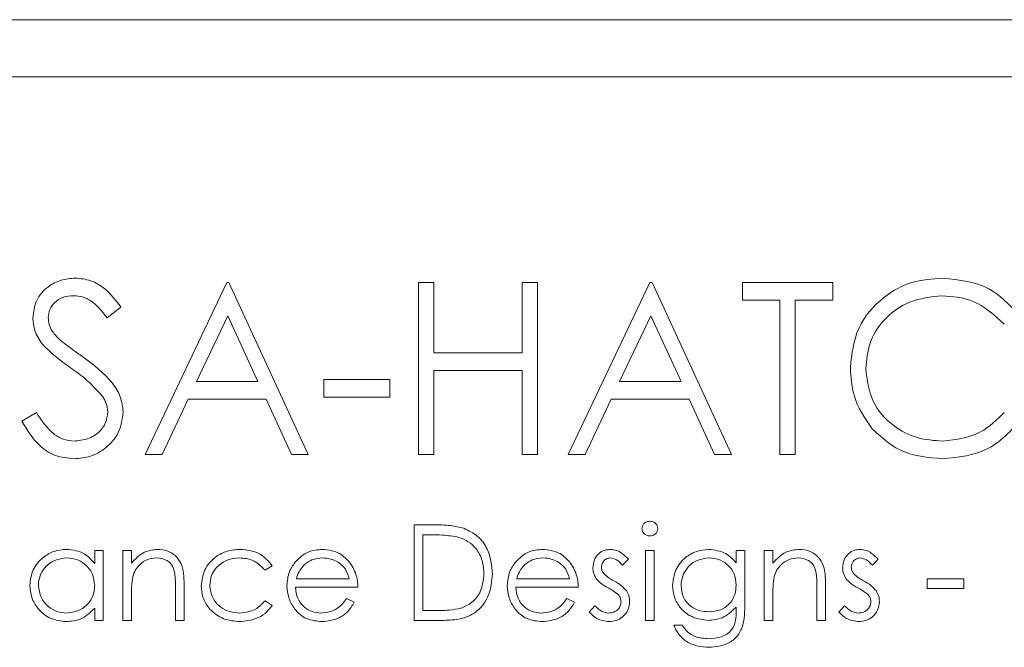
# Paper-space layout 'Sheet3' of a CAD drawing. Units: inches. Extents: x 0.6 to 17.4, y 0.2 to 10.8.
# Drawn here: x 9 to 9.1, y 5.2 to 5.3 of the extents above; entities that cross this region are included whole.
import ezdxf

# ---------------------------------------------------------------- set-up
doc = ezdxf.new("R2010")
doc.units = ezdxf.units.IN
doc.header["$MEASUREMENT"] = 0

psp = doc.layouts.new('Sheet3')

# ---------------------------------------------------------------- linework, layer by layer
at = {"color": 7, "linetype": 'Continuous', "lineweight": 15}
for p, q in [((9.274762, 5.274977), (8.962262, 5.274977)), ((9.259345, 5.269977), (8.977679, 5.269977)), ((9.039837, 5.237047), (9.046952, 5.252047)), ((9.046952, 5.252047), (9.047145, 5.252047)), ((9.047145, 5.252047), (9.054068, 5.237047)), ((9.063683, 5.252047), (9.065029, 5.252047)), ((9.063683, 5.237047), (9.063683, 5.252047)), ((9.065029, 5.252047), (9.065029, 5.245893)), ((9.072722, 5.252047), (9.074068, 5.252047)), ((9.072722, 5.245893), (9.072722, 5.252047)), ((9.074068, 5.252047), (9.074068, 5.237047)), ((9.07676, 5.237047), (9.083876, 5.252047)), ((9.083876, 5.252047), (9.084068, 5.252047)), ((9.084068, 5.252047), (9.090991, 5.237047)), ((9.091952, 5.252047), (9.099837, 5.252047)), ((9.091952, 5.250508), (9.091952, 5.252047)), ((9.099837, 5.252047), (9.099837, 5.250508)), ((9.095222, 5.250508), (9.091952, 5.250508)), ((9.095222, 5.237047), (9.095222, 5.250508)), ((9.096568, 5.250508), (9.096568, 5.237047)), ((9.099837, 5.250508), (9.096568, 5.250508)), ((9.037722, 5.249892), (9.036505, 5.24897)), ((9.047034, 5.249123), (9.044317, 5.243393)), ((9.049678, 5.243393), (9.047034, 5.249123)), ((9.083957, 5.249123), (9.08124, 5.243393)), ((9.086601, 5.243393), (9.083957, 5.249123)), ((9.065029, 5.245893), (9.072722, 5.245893)), ((9.055414, 5.243585), (9.061183, 5.243585)), ((9.055414, 5.242047), (9.055414, 5.243585)), ((9.061183, 5.243585), (9.061183, 5.242047)), ((9.065029, 5.244355), (9.065029, 5.237047)), ((9.072722, 5.244355), (9.065029, 5.244355)), ((9.072722, 5.237047), (9.072722, 5.244355)), ((9.044317, 5.243393), (9.049678, 5.243393)), ((9.08124, 5.243393), (9.086601, 5.243393)), ((9.043587, 5.241855), (9.041306, 5.237047)), ((9.050387, 5.241855), (9.043587, 5.241855)), ((9.052605, 5.237047), (9.050387, 5.241855)), ((9.061183, 5.242047), (9.055414, 5.242047)), ((9.08051, 5.241855), (9.07823, 5.237047)), ((9.08731, 5.241855), (9.08051, 5.241855)), ((9.089528, 5.237047), (9.08731, 5.241855)), ((9.029068, 5.23994), (9.030336, 5.240701)), ((9.041306, 5.237047), (9.039837, 5.237047)), ((9.054068, 5.237047), (9.052605, 5.237047)), ((9.065029, 5.237047), (9.063683, 5.237047)), ((9.074068, 5.237047), (9.072722, 5.237047)), ((9.07823, 5.237047), (9.07676, 5.237047)), ((9.090991, 5.237047), (9.089528, 5.237047)), ((9.096568, 5.237047), (9.095222, 5.237047)), ((9.063312, 5.230891), (9.064995, 5.230891)), ((9.063312, 5.222557), (9.063312, 5.230891)), ((9.06406, 5.230036), (9.06406, 5.223412)), ((9.064646, 5.230036), (9.06406, 5.230036)), ((9.035427, 5.228647), (9.036175, 5.228647)), ((9.035427, 5.22752), (9.035427, 5.228647)), ((9.036175, 5.228647), (9.036175, 5.222557)), ((9.037885, 5.228647), (9.038632, 5.228647)), ((9.037885, 5.222557), (9.037885, 5.228647)), ((9.038632, 5.228647), (9.038632, 5.227549)), ((9.083504, 5.228647), (9.084252, 5.228647)), ((9.083504, 5.222557), (9.083504, 5.228647)), ((9.084252, 5.228647), (9.084252, 5.222557)), ((9.09141, 5.228647), (9.092158, 5.228647)), ((9.09141, 5.227582), (9.09141, 5.228647)), ((9.092158, 5.228647), (9.092158, 5.223814)), ((9.093867, 5.228647), (9.094615, 5.228647)), ((9.093867, 5.222557), (9.093867, 5.228647)), ((9.094615, 5.228647), (9.094615, 5.227549)), ((9.050919, 5.227327), (9.050293, 5.226938)), ((9.082008, 5.227888), (9.081501, 5.227365)), ((9.103803, 5.227888), (9.103296, 5.227365)), ((9.043226, 5.225667), (9.043226, 5.222557)), ((9.053027, 5.22619), (9.057649, 5.22619)), ((9.072258, 5.22619), (9.07688, 5.22619)), ((9.099209, 5.225667), (9.099209, 5.222557)), ((9.108077, 5.22619), (9.111282, 5.22619)), ((9.108077, 5.225335), (9.108077, 5.22619)), ((9.111282, 5.22619), (9.111282, 5.225335)), ((9.038632, 5.224759), (9.038632, 5.222557)), ((9.042479, 5.222557), (9.042479, 5.225422)), ((9.058397, 5.225442), (9.052949, 5.225442)), ((9.077628, 5.225442), (9.072179, 5.225442)), ((9.094615, 5.224759), (9.094615, 5.222557)), ((9.098461, 5.222557), (9.098461, 5.225422)), ((9.111282, 5.225335), (9.108077, 5.225335)), ((9.050293, 5.224267), (9.050919, 5.223856)), ((9.057412, 5.22448), (9.058077, 5.224132)), ((9.076643, 5.22448), (9.077308, 5.224132)), ((9.07859, 5.223275), (9.079085, 5.223839)), ((9.100385, 5.223275), (9.10088, 5.223839)), ((9.035427, 5.222557), (9.035427, 5.223611)), ((9.06406, 5.223412), (9.065016, 5.223412)), ((9.09141, 5.223409), (9.09141, 5.223724)), ((9.036175, 5.222557), (9.035427, 5.222557)), ((9.038632, 5.222557), (9.037885, 5.222557)), ((9.043226, 5.222557), (9.042479, 5.222557)), ((9.065894, 5.222557), (9.063312, 5.222557)), ((9.084252, 5.222557), (9.083504, 5.222557)), ((9.085961, 5.22213), (9.086709, 5.22213)), ((9.094615, 5.222557), (9.093867, 5.222557)), ((9.099209, 5.222557), (9.098461, 5.222557))]:
    psp.add_line(p, q, dxfattribs=at)
for points, knots in [([(9.030029, 5.248931), (9.030094, 5.249463), (9.030224, 5.250528), (9.031249, 5.251684), (9.032474, 5.252324), (9.033308, 5.252396), (9.033725, 5.252431)], [0, 0, 0, 0, 0.279553, 0.558798, 0.779378, 1, 1, 1, 1]), ([(9.033725, 5.252431), (9.034187, 5.252386), (9.035111, 5.252296), (9.036557, 5.251413), (9.03728, 5.25047), (9.037722, 5.249892)], [0, 0, 0, 0, 0.2797499, 0.5595012, 1, 1, 1, 1]), ([(9.101376, 5.244634), (9.101513, 5.24581), (9.101787, 5.248161), (9.104006, 5.250737), (9.106677, 5.252226), (9.108523, 5.252363), (9.109446, 5.252431)], [0, 0, 0, 0, 0.2795119, 0.5590796, 0.7793739, 1, 1, 1, 1]), ([(9.109446, 5.252431), (9.110887, 5.252272), (9.113461, 5.251987), (9.115217, 5.250118), (9.115991, 5.249294)], [0, 0, 0, 0, 0.559517, 1, 1, 1, 1]), ([(9.033575, 5.250893), (9.033271, 5.25087), (9.032662, 5.250823), (9.03193, 5.250355), (9.031449, 5.249713), (9.0314, 5.249234), (9.031376, 5.248994)], [0, 0, 0, 0, 0.280274, 0.559931, 0.77992, 1, 1, 1, 1]), ([(9.036505, 5.24897), (9.036081, 5.249514), (9.03549, 5.250271), (9.03438, 5.250832), (9.033843, 5.250873), (9.033575, 5.250893)], [0, 0, 0, 0, 0.559818, 0.779848, 1, 1, 1, 1]), ([(9.109362, 5.250893), (9.108404, 5.250783), (9.106489, 5.250564), (9.104256, 5.248936), (9.102926, 5.246795), (9.10279, 5.245286), (9.102722, 5.244532)], [0, 0, 0, 0, 0.2798558, 0.5595188, 0.7796855, 1, 1, 1, 1]), ([(9.114813, 5.248393), (9.113944, 5.249201), (9.112389, 5.250648), (9.110289, 5.250818), (9.109362, 5.250893)], [0, 0, 0, 0, 0.5584265, 1, 1, 1, 1]), ([(9.030868, 5.246647), (9.030603, 5.247036), (9.030131, 5.247731), (9.030061, 5.248564), (9.030029, 5.248931)], [0, 0, 0, 0, 0.55984, 1, 1, 1, 1]), ([(9.031376, 5.248994), (9.031393, 5.248785), (9.031428, 5.248366), (9.031753, 5.247676), (9.032132, 5.247291), (9.032364, 5.247056)], [0, 0, 0, 0, 0.2799464, 0.5597741, 1, 1, 1, 1]), ([(9.032364, 5.247056), (9.032734, 5.246769), (9.033395, 5.246256), (9.034079, 5.245774), (9.03438, 5.245562)], [0, 0, 0, 0, 0.559906, 1, 1, 1, 1]), ([(9.033326, 5.244607), (9.032837, 5.244953), (9.031964, 5.245569), (9.031202, 5.246318), (9.030868, 5.246647)], [0, 0, 0, 0, 0.560413, 1, 1, 1, 1]), ([(9.03438, 5.245562), (9.035321, 5.244866), (9.03663, 5.243896), (9.037745, 5.242091), (9.037858, 5.241178), (9.037914, 5.240722)], [0, 0, 0, 0, 0.560115, 0.780284, 1, 1, 1, 1]), ([(9.03603, 5.242215), (9.035568, 5.24271), (9.034742, 5.243593), (9.033759, 5.244297), (9.033326, 5.244607)], [0, 0, 0, 0, 0.559496, 1, 1, 1, 1]), ([(9.103278, 5.239285), (9.102657, 5.240194), (9.101547, 5.241819), (9.101428, 5.243773), (9.101376, 5.244634)], [0, 0, 0, 0, 0.559029, 1, 1, 1, 1]), ([(9.102722, 5.244532), (9.102836, 5.243562), (9.103065, 5.241621), (9.104944, 5.239529), (9.107173, 5.23836), (9.108694, 5.238254), (9.109455, 5.238201)], [0, 0, 0, 0, 0.2794342, 0.5589213, 0.7792831, 1, 1, 1, 1]), ([(9.036568, 5.240743), (9.036531, 5.241042), (9.036465, 5.241576), (9.036163, 5.24202), (9.03603, 5.242215)], [0, 0, 0, 0, 0.55899, 1, 1, 1, 1]), ([(9.030336, 5.240701), (9.030782, 5.240016), (9.031403, 5.239061), (9.032674, 5.2383), (9.033311, 5.238234), (9.033629, 5.238201)], [0, 0, 0, 0, 0.559321, 0.779782, 1, 1, 1, 1]), ([(9.033629, 5.238201), (9.034032, 5.238241), (9.034838, 5.238322), (9.035823, 5.238928), (9.036449, 5.239792), (9.036528, 5.240426), (9.036568, 5.240743)], [0, 0, 0, 0, 0.280276, 0.560148, 0.780153, 1, 1, 1, 1]), ([(9.037914, 5.240722), (9.03783, 5.240108), (9.037662, 5.23888), (9.036463, 5.237573), (9.035078, 5.236779), (9.034112, 5.236701), (9.033629, 5.236662)], [0, 0, 0, 0, 0.279183, 0.559085, 0.779446, 1, 1, 1, 1]), ([(9.109455, 5.238201), (9.110615, 5.238342), (9.112691, 5.238595), (9.114163, 5.240056), (9.114813, 5.240701)], [0, 0, 0, 0, 0.558772, 1, 1, 1, 1]), ([(9.033629, 5.236662), (9.033074, 5.236718), (9.031964, 5.236829), (9.030255, 5.23796), (9.029518, 5.239189), (9.029068, 5.23994)], [0, 0, 0, 0, 0.27988, 0.559666, 1, 1, 1, 1]), ([(9.109464, 5.236662), (9.108138, 5.236775), (9.105768, 5.236975), (9.104039, 5.238579), (9.103278, 5.239285)], [0, 0, 0, 0, 0.559804, 1, 1, 1, 1]), ([(9.115991, 5.239808), (9.115528, 5.239279), (9.114603, 5.238219), (9.112379, 5.236944), (9.110569, 5.236769), (9.109464, 5.236662)], [0, 0, 0, 0, 0.2804103, 0.5607951, 1, 1, 1, 1]), ([(9.064995, 5.230891), (9.065495, 5.23089), (9.066389, 5.230889), (9.067257, 5.230681), (9.067639, 5.23059)], [0, 0, 0, 0, 0.5604447, 1, 1, 1, 1]), ([(9.083184, 5.230567), (9.083197, 5.230665), (9.083225, 5.230862), (9.08342, 5.231068), (9.083643, 5.231193), (9.083797, 5.231205), (9.083875, 5.231211)], [0, 0, 0, 0, 0.279289, 0.558897, 0.779452, 1, 1, 1, 1]), ([(9.083875, 5.231211), (9.083974, 5.231201), (9.084172, 5.231181), (9.0844, 5.231013), (9.084548, 5.2308), (9.084564, 5.230645), (9.084573, 5.230567)], [0, 0, 0, 0, 0.2798695, 0.5598663, 0.7799105, 1, 1, 1, 1]), ([(9.067206, 5.229802), (9.066732, 5.229886), (9.065885, 5.230035), (9.065025, 5.230036), (9.064646, 5.230036)], [0, 0, 0, 0, 0.5595421, 1, 1, 1, 1]), ([(9.069402, 5.226621), (9.069375, 5.227011), (9.069321, 5.22779), (9.068804, 5.228771), (9.068067, 5.229473), (9.067493, 5.229693), (9.067206, 5.229802)], [0, 0, 0, 0, 0.280178, 0.559765, 0.779797, 1, 1, 1, 1]), ([(9.067639, 5.23059), (9.068063, 5.230385), (9.068911, 5.229974), (9.069942, 5.228569), (9.070071, 5.227358), (9.070149, 5.226619)], [0, 0, 0, 0, 0.280264, 0.560715, 1, 1, 1, 1]), ([(9.083875, 5.229929), (9.083777, 5.22994), (9.083582, 5.229961), (9.083357, 5.230127), (9.083209, 5.230336), (9.083192, 5.23049), (9.083184, 5.230567)], [0, 0, 0, 0, 0.279784, 0.559698, 0.779921, 1, 1, 1, 1]), ([(9.084573, 5.230567), (9.084558, 5.230469), (9.084529, 5.230272), (9.08433, 5.230069), (9.084107, 5.229946), (9.083952, 5.229935), (9.083875, 5.229929)], [0, 0, 0, 0, 0.27916, 0.558862, 0.779356, 1, 1, 1, 1]), ([(9.029765, 5.225619), (9.029823, 5.226086), (9.029939, 5.227019), (9.030821, 5.228035), (9.031863, 5.22866), (9.032596, 5.228723), (9.032963, 5.228754)], [0, 0, 0, 0, 0.279413, 0.559191, 0.779548, 1, 1, 1, 1]), ([(9.032963, 5.228754), (9.033513, 5.228692), (9.034496, 5.22858), (9.035142, 5.227845), (9.035427, 5.22752)], [0, 0, 0, 0, 0.5590621, 1, 1, 1, 1]), ([(9.038632, 5.227549), (9.038988, 5.227932), (9.039623, 5.228617), (9.040544, 5.228712), (9.040949, 5.228754)], [0, 0, 0, 0, 0.559141, 1, 1, 1, 1]), ([(9.040949, 5.228754), (9.041223, 5.22873), (9.041768, 5.228682), (9.042485, 5.228244), (9.043212, 5.22727), (9.043221, 5.226328), (9.043226, 5.225667)], [0, 0, 0, 0, 0.187021, 0.37389, 0.56061, 1, 1, 1, 1]), ([(9.044722, 5.225552), (9.044788, 5.226039), (9.044918, 5.227014), (9.045851, 5.228081), (9.04698, 5.228665), (9.047747, 5.228724), (9.048131, 5.228754)], [0, 0, 0, 0, 0.279381, 0.558782, 0.779281, 1, 1, 1, 1]), ([(9.048131, 5.228754), (9.048761, 5.228685), (9.049885, 5.228561), (9.050603, 5.227703), (9.050919, 5.227327)], [0, 0, 0, 0, 0.560655, 1, 1, 1, 1]), ([(9.052902, 5.227619), (9.053276, 5.227987), (9.053945, 5.228646), (9.054873, 5.228721), (9.055282, 5.228754)], [0, 0, 0, 0, 0.558577, 1, 1, 1, 1]), ([(9.055282, 5.228754), (9.055824, 5.228691), (9.056792, 5.228579), (9.057446, 5.227869), (9.057735, 5.227555)], [0, 0, 0, 0, 0.558919, 1, 1, 1, 1]), ([(9.072133, 5.227619), (9.072507, 5.227987), (9.073176, 5.228646), (9.074104, 5.228721), (9.074513, 5.228754)], [0, 0, 0, 0, 0.558577, 1, 1, 1, 1]), ([(9.074513, 5.228754), (9.075054, 5.228691), (9.076023, 5.228579), (9.076677, 5.227869), (9.076965, 5.227555)], [0, 0, 0, 0, 0.558919, 1, 1, 1, 1]), ([(9.07891, 5.227156), (9.078932, 5.227389), (9.078977, 5.227855), (9.079383, 5.228389), (9.0799, 5.22871), (9.080266, 5.228739), (9.080449, 5.228754)], [0, 0, 0, 0, 0.2799361, 0.5594372, 0.7796107, 1, 1, 1, 1]), ([(9.080449, 5.228754), (9.08062, 5.228735), (9.080963, 5.228696), (9.081506, 5.228389), (9.081818, 5.228078), (9.082008, 5.227888)], [0, 0, 0, 0, 0.279553, 0.559703, 1, 1, 1, 1]), ([(9.085855, 5.225622), (9.085913, 5.226083), (9.086031, 5.227004), (9.08688, 5.228029), (9.087915, 5.22864), (9.088638, 5.228716), (9.089, 5.228754)], [0, 0, 0, 0, 0.279547, 0.55911, 0.779636, 1, 1, 1, 1]), ([(9.089, 5.228754), (9.089529, 5.22869), (9.090477, 5.228575), (9.091124, 5.227886), (9.09141, 5.227582)], [0, 0, 0, 0, 0.5585964, 1, 1, 1, 1]), ([(9.094615, 5.227549), (9.094971, 5.227932), (9.095606, 5.228617), (9.096527, 5.228712), (9.096932, 5.228754)], [0, 0, 0, 0, 0.559141, 1, 1, 1, 1]), ([(9.096932, 5.228754), (9.097205, 5.22873), (9.097751, 5.228682), (9.098468, 5.228244), (9.099195, 5.22727), (9.099204, 5.226328), (9.099209, 5.225667)], [0, 0, 0, 0, 0.187021, 0.37389, 0.56061, 1, 1, 1, 1]), ([(9.100705, 5.227156), (9.100727, 5.227389), (9.100771, 5.227855), (9.101178, 5.228389), (9.101695, 5.22871), (9.102061, 5.228739), (9.102244, 5.228754)], [0, 0, 0, 0, 0.2799361, 0.5594372, 0.7796107, 1, 1, 1, 1]), ([(9.102244, 5.228754), (9.102415, 5.228735), (9.102758, 5.228696), (9.103301, 5.228389), (9.103613, 5.228078), (9.103803, 5.227888)], [0, 0, 0, 0, 0.279553, 0.559703, 1, 1, 1, 1]), ([(9.032973, 5.228006), (9.032616, 5.227964), (9.031902, 5.227881), (9.031091, 5.227246), (9.030604, 5.226451), (9.030543, 5.225891), (9.030513, 5.225611)], [0, 0, 0, 0, 0.279767, 0.559291, 0.779719, 1, 1, 1, 1]), ([(9.035427, 5.225589), (9.035387, 5.22595), (9.035308, 5.226672), (9.034634, 5.227467), (9.033823, 5.227939), (9.033257, 5.227984), (9.032973, 5.228006)], [0, 0, 0, 0, 0.27966, 0.55921, 0.779487, 1, 1, 1, 1]), ([(9.040819, 5.228006), (9.040555, 5.227979), (9.040027, 5.227923), (9.039408, 5.227496), (9.038957, 5.226981), (9.038817, 5.226589), (9.038748, 5.226393)], [0, 0, 0, 0, 0.279553, 0.559373, 0.779703, 1, 1, 1, 1]), ([(9.04239, 5.226807), (9.04233, 5.227001), (9.042211, 5.227388), (9.04167, 5.227921), (9.041141, 5.227974), (9.040819, 5.228006)], [0, 0, 0, 0, 0.281192, 0.561331, 1, 1, 1, 1]), ([(9.048076, 5.228006), (9.047706, 5.227973), (9.046966, 5.227906), (9.046105, 5.227288), (9.045555, 5.22649), (9.045498, 5.225909), (9.04547, 5.225619)], [0, 0, 0, 0, 0.280136, 0.559769, 0.77989, 1, 1, 1, 1]), ([(9.050293, 5.226938), (9.049946, 5.227285), (9.049327, 5.227908), (9.048459, 5.227976), (9.048076, 5.228006)], [0, 0, 0, 0, 0.558451, 1, 1, 1, 1]), ([(9.052201, 5.225586), (9.052238, 5.225999), (9.052304, 5.226739), (9.052719, 5.22735), (9.052902, 5.227619)], [0, 0, 0, 0, 0.559427, 1, 1, 1, 1]), ([(9.053752, 5.227435), (9.05357, 5.227229), (9.053245, 5.226861), (9.053094, 5.226395), (9.053027, 5.22619)], [0, 0, 0, 0, 0.558795, 1, 1, 1, 1]), ([(9.055321, 5.228006), (9.054998, 5.227978), (9.05442, 5.227928), (9.053956, 5.227586), (9.053752, 5.227435)], [0, 0, 0, 0, 0.559458, 1, 1, 1, 1]), ([(9.057649, 5.22619), (9.057558, 5.226478), (9.057375, 5.227054), (9.056736, 5.227634), (9.056027, 5.22795), (9.055556, 5.227988), (9.055321, 5.228006)], [0, 0, 0, 0, 0.280138, 0.559194, 0.779598, 1, 1, 1, 1]), ([(9.057735, 5.227555), (9.057952, 5.227189), (9.05834, 5.226533), (9.05838, 5.225776), (9.058397, 5.225442)], [0, 0, 0, 0, 0.558897, 1, 1, 1, 1]), ([(9.071432, 5.225586), (9.071469, 5.225999), (9.071535, 5.226739), (9.07195, 5.22735), (9.072133, 5.227619)], [0, 0, 0, 0, 0.559427, 1, 1, 1, 1]), ([(9.072982, 5.227435), (9.072801, 5.227229), (9.072475, 5.226861), (9.072324, 5.226395), (9.072258, 5.22619)], [0, 0, 0, 0, 0.5587953, 1, 1, 1, 1]), ([(9.074552, 5.228006), (9.074228, 5.227978), (9.073651, 5.227928), (9.073187, 5.227586), (9.072982, 5.227435)], [0, 0, 0, 0, 0.559458, 1, 1, 1, 1]), ([(9.07688, 5.22619), (9.076789, 5.226478), (9.076606, 5.227054), (9.075967, 5.227634), (9.075257, 5.22795), (9.074787, 5.227988), (9.074552, 5.228006)], [0, 0, 0, 0, 0.280138, 0.559194, 0.779598, 1, 1, 1, 1]), ([(9.076965, 5.227555), (9.077182, 5.227189), (9.07757, 5.226533), (9.07761, 5.225776), (9.077628, 5.225442)], [0, 0, 0, 0, 0.558897, 1, 1, 1, 1]), ([(9.080449, 5.228006), (9.080331, 5.22799), (9.080094, 5.227959), (9.079842, 5.227729), (9.079683, 5.227466), (9.079666, 5.227279), (9.079658, 5.227186)], [0, 0, 0, 0, 0.279313, 0.559072, 0.779518, 1, 1, 1, 1]), ([(9.079658, 5.227186), (9.079672, 5.227074), (9.079696, 5.226872), (9.079813, 5.226707), (9.079865, 5.226634)], [0, 0, 0, 0, 0.559054, 1, 1, 1, 1]), ([(9.081501, 5.227365), (9.08134, 5.227549), (9.081055, 5.227876), (9.080634, 5.227966), (9.080449, 5.228006)], [0, 0, 0, 0, 0.562045, 1, 1, 1, 1]), ([(9.08906, 5.228006), (9.088701, 5.227964), (9.087985, 5.227878), (9.087167, 5.227243), (9.086686, 5.226437), (9.08663, 5.225874), (9.086602, 5.225592)], [0, 0, 0, 0, 0.279752, 0.559286, 0.779622, 1, 1, 1, 1]), ([(9.09141, 5.225636), (9.091374, 5.225985), (9.091303, 5.226685), (9.090673, 5.227477), (9.089881, 5.227926), (9.089333, 5.227979), (9.08906, 5.228006)], [0, 0, 0, 0, 0.2798122, 0.5590928, 0.7795797, 1, 1, 1, 1]), ([(9.096802, 5.228006), (9.096538, 5.227979), (9.09601, 5.227923), (9.09539, 5.227496), (9.09494, 5.226981), (9.0948, 5.226589), (9.09473, 5.226393)], [0, 0, 0, 0, 0.279553, 0.559373, 0.779703, 1, 1, 1, 1]), ([(9.098373, 5.226807), (9.098313, 5.227001), (9.098194, 5.227388), (9.097652, 5.227921), (9.097124, 5.227974), (9.096802, 5.228006)], [0, 0, 0, 0, 0.281192, 0.561331, 1, 1, 1, 1]), ([(9.102244, 5.228006), (9.102126, 5.22799), (9.101889, 5.227959), (9.101637, 5.227729), (9.101478, 5.227466), (9.101461, 5.227279), (9.101453, 5.227186)], [0, 0, 0, 0, 0.279313, 0.559072, 0.779518, 1, 1, 1, 1]), ([(9.101453, 5.227186), (9.101467, 5.227074), (9.101491, 5.226872), (9.101608, 5.226707), (9.10166, 5.226634)], [0, 0, 0, 0, 0.5590539, 1, 1, 1, 1]), ([(9.103296, 5.227365), (9.103135, 5.227549), (9.10285, 5.227876), (9.102429, 5.227966), (9.102244, 5.228006)], [0, 0, 0, 0, 0.562045, 1, 1, 1, 1]), ([(9.038748, 5.226393), (9.038706, 5.22609), (9.038631, 5.225547), (9.038632, 5.225), (9.038632, 5.224759)], [0, 0, 0, 0, 0.559658, 1, 1, 1, 1]), ([(9.042479, 5.225422), (9.04248, 5.225682), (9.042483, 5.226146), (9.042418, 5.226605), (9.04239, 5.226807)], [0, 0, 0, 0, 0.560255, 1, 1, 1, 1]), ([(9.070149, 5.226619), (9.070089, 5.225993), (9.069967, 5.224744), (9.068888, 5.223253), (9.06737, 5.222602), (9.066387, 5.222572), (9.065894, 5.222557)], [0, 0, 0, 0, 0.280124, 0.559248, 0.778837, 1, 1, 1, 1]), ([(9.067398, 5.223624), (9.067731, 5.22377), (9.068396, 5.224061), (9.069236, 5.225115), (9.069339, 5.22605), (9.069402, 5.226621)], [0, 0, 0, 0, 0.280536, 0.561015, 1, 1, 1, 1]), ([(9.079189, 5.226218), (9.079098, 5.226382), (9.078937, 5.226676), (9.078918, 5.22701), (9.07891, 5.227156)], [0, 0, 0, 0, 0.559587, 1, 1, 1, 1]), ([(9.079865, 5.226634), (9.080014, 5.226498), (9.080279, 5.226254), (9.080595, 5.226082), (9.080735, 5.226006)], [0, 0, 0, 0, 0.559018, 1, 1, 1, 1]), ([(9.09473, 5.226393), (9.094689, 5.22609), (9.094614, 5.225547), (9.094615, 5.225), (9.094615, 5.224759)], [0, 0, 0, 0, 0.559658, 1, 1, 1, 1]), ([(9.098461, 5.225422), (9.098463, 5.225682), (9.098466, 5.226146), (9.098401, 5.226605), (9.098373, 5.226807)], [0, 0, 0, 0, 0.560255, 1, 1, 1, 1]), ([(9.100984, 5.226218), (9.100893, 5.226382), (9.100731, 5.226676), (9.100713, 5.22701), (9.100705, 5.227156)], [0, 0, 0, 0, 0.559587, 1, 1, 1, 1]), ([(9.10166, 5.226634), (9.101808, 5.226498), (9.102074, 5.226254), (9.10239, 5.226082), (9.10253, 5.226006)], [0, 0, 0, 0, 0.559018, 1, 1, 1, 1]), ([(9.03294, 5.22245), (9.032472, 5.222505), (9.031536, 5.222615), (9.0305, 5.223476), (9.02986, 5.224515), (9.029796, 5.225251), (9.029765, 5.225619)], [0, 0, 0, 0, 0.279573, 0.559333, 0.779589, 1, 1, 1, 1]), ([(9.030513, 5.225611), (9.030563, 5.225255), (9.030664, 5.224544), (9.03132, 5.223749), (9.032126, 5.22328), (9.032686, 5.223226), (9.032967, 5.223198)], [0, 0, 0, 0, 0.279429, 0.559146, 0.77957, 1, 1, 1, 1]), ([(9.032967, 5.223198), (9.033324, 5.223241), (9.034037, 5.223327), (9.034869, 5.223938), (9.035354, 5.224744), (9.035403, 5.225307), (9.035427, 5.225589)], [0, 0, 0, 0, 0.279822, 0.559387, 0.779603, 1, 1, 1, 1]), ([(9.048069, 5.22245), (9.047591, 5.222494), (9.046636, 5.222581), (9.045528, 5.223389), (9.044831, 5.224427), (9.044758, 5.225177), (9.044722, 5.225552)], [0, 0, 0, 0, 0.280077, 0.559647, 0.779819, 1, 1, 1, 1]), ([(9.04547, 5.225619), (9.045522, 5.225249), (9.045627, 5.224508), (9.046342, 5.223699), (9.047205, 5.223264), (9.047789, 5.22322), (9.048081, 5.223198)], [0, 0, 0, 0, 0.279332, 0.558778, 0.779267, 1, 1, 1, 1]), ([(9.055264, 5.22245), (9.054801, 5.222492), (9.053876, 5.222575), (9.05288, 5.223464), (9.0523, 5.224505), (9.052234, 5.225225), (9.052201, 5.225586)], [0, 0, 0, 0, 0.279885, 0.558859, 0.779462, 1, 1, 1, 1]), ([(9.074495, 5.22245), (9.074031, 5.222492), (9.073106, 5.222575), (9.07211, 5.223464), (9.071531, 5.224505), (9.071465, 5.225225), (9.071432, 5.225586)], [0, 0, 0, 0, 0.279885, 0.558859, 0.779462, 1, 1, 1, 1]), ([(9.080239, 5.225387), (9.080017, 5.225511), (9.079621, 5.225732), (9.079321, 5.22607), (9.079189, 5.226218)], [0, 0, 0, 0, 0.560659, 1, 1, 1, 1]), ([(9.080735, 5.226006), (9.080965, 5.225878), (9.081376, 5.22565), (9.081692, 5.225304), (9.081832, 5.225151)], [0, 0, 0, 0, 0.560649, 1, 1, 1, 1]), ([(9.088976, 5.222557), (9.088522, 5.222614), (9.087613, 5.222728), (9.086569, 5.223525), (9.085955, 5.224548), (9.085888, 5.225264), (9.085855, 5.225622)], [0, 0, 0, 0, 0.279714, 0.559358, 0.779633, 1, 1, 1, 1]), ([(9.086602, 5.225592), (9.086641, 5.225242), (9.086719, 5.224543), (9.087382, 5.223773), (9.088192, 5.223361), (9.08874, 5.223324), (9.089015, 5.223305)], [0, 0, 0, 0, 0.279594, 0.558935, 0.779245, 1, 1, 1, 1]), ([(9.089015, 5.223305), (9.089368, 5.223334), (9.090075, 5.223392), (9.090896, 5.224001), (9.091353, 5.224804), (9.091391, 5.225358), (9.09141, 5.225636)], [0, 0, 0, 0, 0.280165, 0.559278, 0.779387, 1, 1, 1, 1]), ([(9.102034, 5.225387), (9.101812, 5.225511), (9.101416, 5.225732), (9.101116, 5.22607), (9.100984, 5.226218)], [0, 0, 0, 0, 0.560659, 1, 1, 1, 1]), ([(9.10253, 5.226006), (9.10276, 5.225878), (9.103171, 5.22565), (9.103487, 5.225304), (9.103626, 5.225151)], [0, 0, 0, 0, 0.5606486, 1, 1, 1, 1]), ([(9.052949, 5.225442), (9.052987, 5.225112), (9.053064, 5.224453), (9.053653, 5.223706), (9.054392, 5.223262), (9.054911, 5.22322), (9.055171, 5.223198)], [0, 0, 0, 0, 0.279963, 0.559359, 0.779526, 1, 1, 1, 1]), ([(9.072179, 5.225442), (9.072218, 5.225112), (9.072294, 5.224453), (9.072884, 5.223706), (9.073623, 5.223262), (9.074142, 5.22322), (9.074401, 5.223198)], [0, 0, 0, 0, 0.279963, 0.559359, 0.779526, 1, 1, 1, 1]), ([(9.081162, 5.224759), (9.081003, 5.224895), (9.080717, 5.225137), (9.080385, 5.225311), (9.080239, 5.225387)], [0, 0, 0, 0, 0.5590744, 1, 1, 1, 1]), ([(9.081367, 5.224178), (9.081356, 5.224297), (9.081337, 5.224509), (9.081216, 5.224683), (9.081162, 5.224759)], [0, 0, 0, 0, 0.559603, 1, 1, 1, 1]), ([(9.081832, 5.225151), (9.081924, 5.224987), (9.082089, 5.224693), (9.082107, 5.224358), (9.082115, 5.22421)], [0, 0, 0, 0, 0.559466, 1, 1, 1, 1]), ([(9.102957, 5.224759), (9.102797, 5.224895), (9.102512, 5.225137), (9.10218, 5.225311), (9.102034, 5.225387)], [0, 0, 0, 0, 0.559074, 1, 1, 1, 1]), ([(9.103162, 5.224178), (9.103151, 5.224297), (9.103132, 5.224509), (9.10301, 5.224683), (9.102957, 5.224759)], [0, 0, 0, 0, 0.559603, 1, 1, 1, 1]), ([(9.103626, 5.225151), (9.103719, 5.224987), (9.103884, 5.224693), (9.103902, 5.224358), (9.10391, 5.22421)], [0, 0, 0, 0, 0.559466, 1, 1, 1, 1]), ([(9.050919, 5.223856), (9.050725, 5.223613), (9.050339, 5.223128), (9.049353, 5.222568), (9.048556, 5.222495), (9.048069, 5.22245)], [0, 0, 0, 0, 0.280196, 0.560588, 1, 1, 1, 1]), ([(9.048081, 5.223198), (9.048565, 5.223257), (9.049433, 5.223362), (9.050029, 5.22399), (9.050293, 5.224267)], [0, 0, 0, 0, 0.558788, 1, 1, 1, 1]), ([(9.055171, 5.223198), (9.055422, 5.22322), (9.055926, 5.223262), (9.056781, 5.223625), (9.057173, 5.224156), (9.057412, 5.22448)], [0, 0, 0, 0, 0.280534, 0.560966, 1, 1, 1, 1]), ([(9.058077, 5.224132), (9.057907, 5.223856), (9.057567, 5.223305), (9.056609, 5.222598), (9.055774, 5.222506), (9.055264, 5.22245)], [0, 0, 0, 0, 0.280919, 0.561407, 1, 1, 1, 1]), ([(9.074401, 5.223198), (9.074653, 5.22322), (9.075156, 5.223262), (9.076012, 5.223625), (9.076404, 5.224156), (9.076643, 5.22448)], [0, 0, 0, 0, 0.280534, 0.560966, 1, 1, 1, 1]), ([(9.077308, 5.224132), (9.077138, 5.223856), (9.076798, 5.223305), (9.07584, 5.222598), (9.075004, 5.222506), (9.074495, 5.22245)], [0, 0, 0, 0, 0.280919, 0.561407, 1, 1, 1, 1]), ([(9.079085, 5.223839), (9.079275, 5.223646), (9.079612, 5.223302), (9.080085, 5.22323), (9.080292, 5.223198)], [0, 0, 0, 0, 0.560833, 1, 1, 1, 1]), ([(9.080292, 5.223198), (9.080444, 5.223214), (9.080747, 5.223244), (9.081095, 5.223501), (9.081328, 5.223821), (9.081354, 5.224059), (9.081367, 5.224178)], [0, 0, 0, 0, 0.279988, 0.559745, 0.779963, 1, 1, 1, 1]), ([(9.082115, 5.22421), (9.082085, 5.223948), (9.082024, 5.223424), (9.08154, 5.222843), (9.080949, 5.222499), (9.080537, 5.222467), (9.080331, 5.22245)], [0, 0, 0, 0, 0.279548, 0.559226, 0.779475, 1, 1, 1, 1]), ([(9.092158, 5.223814), (9.092157, 5.22346), (9.092156, 5.222828), (9.092003, 5.222216), (9.091936, 5.221946)], [0, 0, 0, 0, 0.560441, 1, 1, 1, 1]), ([(9.10088, 5.223839), (9.10107, 5.223646), (9.101407, 5.223302), (9.10188, 5.22323), (9.102087, 5.223198)], [0, 0, 0, 0, 0.560833, 1, 1, 1, 1]), ([(9.102087, 5.223198), (9.102239, 5.223214), (9.102542, 5.223244), (9.10289, 5.223501), (9.103123, 5.223821), (9.103149, 5.224059), (9.103162, 5.224178)], [0, 0, 0, 0, 0.279988, 0.559745, 0.779963, 1, 1, 1, 1]), ([(9.10391, 5.22421), (9.10388, 5.223948), (9.103819, 5.223424), (9.103334, 5.222843), (9.102744, 5.222499), (9.102332, 5.222467), (9.102126, 5.22245)], [0, 0, 0, 0, 0.279548, 0.559226, 0.779475, 1, 1, 1, 1]), ([(9.035427, 5.223611), (9.035033, 5.223236), (9.034327, 5.222565), (9.033364, 5.222486), (9.03294, 5.22245)], [0, 0, 0, 0, 0.558763, 1, 1, 1, 1]), ([(9.065016, 5.223412), (9.065465, 5.223411), (9.066266, 5.223409), (9.067053, 5.223558), (9.067398, 5.223624)], [0, 0, 0, 0, 0.560426, 1, 1, 1, 1]), ([(9.080331, 5.22245), (9.079953, 5.222499), (9.079277, 5.222586), (9.0788, 5.223064), (9.07859, 5.223275)], [0, 0, 0, 0, 0.559289, 1, 1, 1, 1]), ([(9.09141, 5.223724), (9.091025, 5.223353), (9.090337, 5.222689), (9.089393, 5.222598), (9.088976, 5.222557)], [0, 0, 0, 0, 0.558764, 1, 1, 1, 1]), ([(9.089, 5.220955), (9.08937, 5.220981), (9.090109, 5.221034), (9.091057, 5.221606), (9.0914, 5.222536), (9.091407, 5.223117), (9.09141, 5.223409)], [0, 0, 0, 0, 0.2808171, 0.5598577, 0.7786437, 1, 1, 1, 1]), ([(9.102126, 5.22245), (9.101748, 5.222499), (9.101072, 5.222586), (9.100595, 5.223064), (9.100385, 5.223275)], [0, 0, 0, 0, 0.559289, 1, 1, 1, 1]), ([(9.089071, 5.220207), (9.088706, 5.220229), (9.087977, 5.220273), (9.087017, 5.22068), (9.086339, 5.221354), (9.086087, 5.221871), (9.085961, 5.22213)], [0, 0, 0, 0, 0.2802636, 0.5599831, 0.779569, 1, 1, 1, 1]), ([(9.086709, 5.22213), (9.086855, 5.221922), (9.087146, 5.221506), (9.087945, 5.221026), (9.0886, 5.220982), (9.089, 5.220955)], [0, 0, 0, 0, 0.280334, 0.560254, 1, 1, 1, 1]), ([(9.091936, 5.221946), (9.091787, 5.221644), (9.091489, 5.22104), (9.090462, 5.220337), (9.089599, 5.220256), (9.089071, 5.220207)], [0, 0, 0, 0, 0.280095, 0.560314, 1, 1, 1, 1])]:
    psp.add_open_spline(points, degree=3, knots=knots, dxfattribs=at)

doc.saveas('drawing.dxf')
